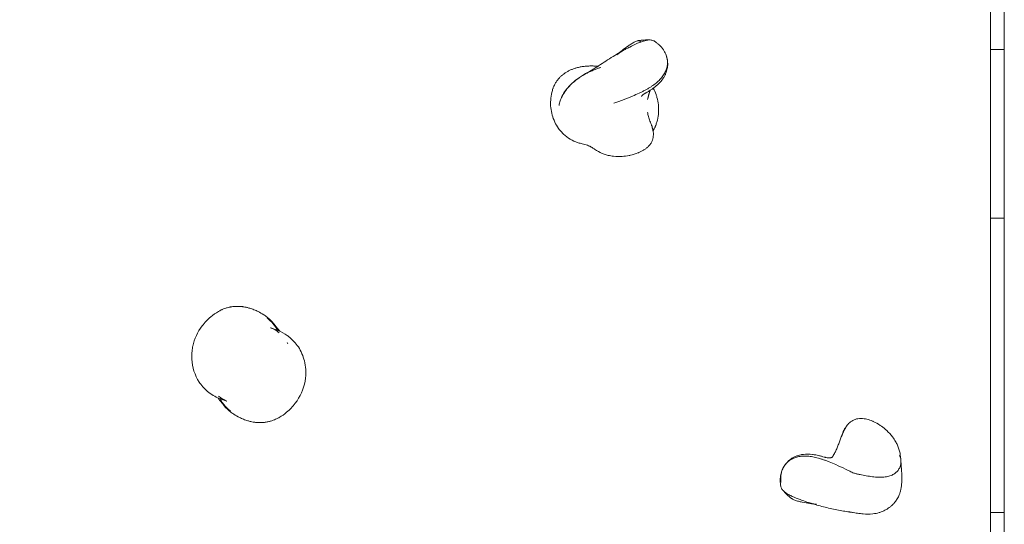
# Model space of a CAD drawing. Units: millimetres. Extents: x 1214 to 28390, y 1019 to 19006.
# Drawn here: x 11296 to 11879, y 12158 to 12457 of the extents above; entities that cross this region are included whole.
import ezdxf

# ---------------------------------------------------------------- set-up
doc = ezdxf.new("R2010")
doc.units = ezdxf.units.MM
doc.header["$MEASUREMENT"] = 0
doc.layers.add('Draufsicht', color=7, linetype='Continuous')

# ---------------------------------------------------------------- blocks, each defined once
blk = doc.blocks.new('block 23')
at = {"layer": 'Draufsicht', "color": 250, "lineweight": 18}
for points in [[(11871.12, 12439.22), (11879.28, 12439.22)], [(11879.28, 12339.22), (11871.12, 12339.22)]]:
    blk.add_lwpolyline(points, dxfattribs=at)
for points, knots in [([(11871.1, 11921.4), (11871.1, 12136.11), (11871.1, 12350.82), (11871.12, 12565.53), (11871.12, 12593.67), (11871.11, 12621.81), (11871.1, 12649.95), (11871.1, 12663.06), (11871.1, 12676.18), (11871.1, 12689.3), (11871.1, 12702.69), (11870.72, 12716.04), (11869.83, 12729.4), (11866.3, 12782.32), (11855.45, 12834.5), (11837.64, 12884.45), (11819.72, 12934.69), (11794.94, 12982.22), (11763.9, 13025.62), (11732.48, 13069.54), (11694.72, 13109.1), (11652.32, 13142.56), (11567.75, 13209.31), (11466.1, 13250.96), (11359, 13262.75), (11305.71, 13268.62), (11251.83, 13267), (11198.98, 13257.94), (11146.03, 13248.86), (11094.61, 13232.41), (11046.22, 13209.07), (10997.78, 13185.69), (10952.86, 13155.65), (10912.77, 13119.79), (10872.99, 13084.2), (10838.25, 13043.2), (10809.77, 12998.05), (10751.9, 12906.3), (10721.1, 12799.66), (10721.1, 12691.2)], [0, 0, 0, 0, 1, 1, 1, 2, 2, 2, 3, 3, 3, 4, 4, 4, 5, 5, 5, 6, 6, 6, 7, 7, 7, 8, 8, 8, 9, 9, 9, 10, 10, 10, 11, 11, 11, 12, 12, 12, 13, 13, 13, 13]), ([(11662.23, 12444.52), (11661.9, 12444.47), (11661.58, 12444.37), (11661.27, 12444.26), (11660.96, 12444.14), (11660.66, 12444.01), (11660.37, 12443.86), (11660.02, 12443.69), (11659.68, 12443.5), (11659.35, 12443.31), (11659.02, 12443.12), (11658.69, 12442.93), (11658.36, 12442.72), (11657.71, 12442.32), (11657.08, 12441.89), (11656.45, 12441.45), (11655.19, 12440.57), (11653.96, 12439.64), (11652.76, 12438.69), (11651.72, 12437.86), (11650.68, 12437), (11649.66, 12436.14)], [0, 0, 0, 0, 1, 1, 1, 2, 2, 2, 3, 3, 3, 4, 4, 4, 5, 5, 5, 6, 6, 6, 7, 7, 7, 7]), ([(11669.26, 12444.94), (11668.87, 12444.95), (11668.46, 12444.93), (11668.07, 12444.87), (11667.85, 12444.84), (11667.63, 12444.8), (11667.42, 12444.76), (11667.2, 12444.72), (11666.98, 12444.67), (11666.77, 12444.62), (11666.35, 12444.53), (11665.93, 12444.42), (11665.52, 12444.3), (11665.11, 12444.18), (11664.7, 12444.04), (11664.3, 12443.9), (11663.49, 12443.62), (11662.69, 12443.3), (11661.9, 12442.96), (11660.34, 12442.28), (11658.78, 12441.53), (11657.26, 12440.76), (11656.51, 12440.38), (11655.76, 12439.98), (11655.02, 12439.59), (11654.46, 12439.29), (11653.9, 12438.98), (11653.34, 12438.66)], [0, 0, 0, 0, 1, 1, 1, 2, 2, 2, 3, 3, 3, 4, 4, 4, 5, 5, 5, 6, 6, 6, 7, 7, 7, 8, 8, 8, 9, 9, 9, 9]), ([(11662.28, 12444.53), (11662.83, 12444.62), (11663.39, 12444.69), (11663.95, 12444.75), (11664.52, 12444.82), (11665.1, 12444.87), (11665.68, 12444.9), (11666.27, 12444.93), (11666.87, 12444.95), (11667.47, 12444.96), (11668.06, 12444.97), (11668.66, 12444.96), (11669.26, 12444.94)], [0, 0, 0, 0, 1, 1, 1, 2, 2, 2, 3, 3, 3, 4, 4, 4, 4]), ([(11663.64, 12443.43), (11663.63, 12443.59), (11663.61, 12443.75), (11663.57, 12443.91), (11663.55, 12444), (11663.51, 12444.09), (11663.47, 12444.17), (11663.43, 12444.23), (11663.39, 12444.29), (11663.33, 12444.34), (11663.28, 12444.39), (11663.22, 12444.43), (11663.15, 12444.46), (11663.04, 12444.51), (11662.92, 12444.54), (11662.8, 12444.55), (11662.63, 12444.57), (11662.45, 12444.56), (11662.28, 12444.53)], [0, 0, 0, 0, 1, 1, 1, 2, 2, 2, 3, 3, 3, 4, 4, 4, 5, 5, 5, 6, 6, 6, 6]), ([(11672.1, 12444.1), (11672.07, 12444.12), (11672.03, 12444.14), (11671.99, 12444.17), (11671.77, 12444.3), (11671.54, 12444.42), (11671.3, 12444.51), (11671, 12444.64), (11670.68, 12444.73), (11670.36, 12444.8), (11670.05, 12444.87), (11669.72, 12444.92), (11669.39, 12444.93), (11669.35, 12444.94), (11669.31, 12444.94), (11669.26, 12444.94)], [0, 0, 0, 0, 1, 1, 1, 2, 2, 2, 3, 3, 3, 4, 4, 4, 5, 5, 5, 5]), ([(11672.1, 12444.1), (11672.38, 12443.91), (11672.56, 12443.79), (11672.83, 12443.6), (11673.07, 12443.43), (11673.3, 12443.25), (11673.53, 12443.07), (11673.75, 12442.89), (11673.98, 12442.71), (11674.2, 12442.51), (11674.49, 12442.26), (11674.77, 12442), (11675.04, 12441.73)], [0, 0, 0, 0, 1, 1, 1, 2, 2, 2, 3, 3, 3, 4, 4, 4, 4]), ([(11653.34, 12438.66), (11653.16, 12438.57), (11652.98, 12438.47), (11652.81, 12438.37), (11651.34, 12437.55), (11649.88, 12436.7), (11648.44, 12435.83), (11647, 12434.96), (11645.56, 12434.06), (11644.15, 12433.15), (11642.74, 12432.24), (11641.33, 12431.3), (11639.94, 12430.35)], [0, 0, 0, 0, 1, 1, 1, 2, 2, 2, 3, 3, 3, 4, 4, 4, 4]), ([(11653.34, 12438.66), (11652.99, 12438.47), (11652.64, 12438.27), (11652.32, 12438.06), (11651.98, 12437.86), (11651.67, 12437.65), (11651.36, 12437.44), (11651.06, 12437.23), (11650.76, 12437.01), (11650.48, 12436.8), (11650.2, 12436.58), (11649.92, 12436.36), (11649.66, 12436.14)], [0, 0, 0, 0, 1, 1, 1, 2, 2, 2, 3, 3, 3, 4, 4, 4, 4]), ([(11675.07, 12441.71), (11675.4, 12441.38), (11675.71, 12441.05), (11676.01, 12440.7), (11676.37, 12440.28), (11676.71, 12439.83), (11677.03, 12439.37), (11677.35, 12438.92), (11677.64, 12438.45), (11677.9, 12437.97), (11678.16, 12437.5), (11678.4, 12437.01), (11678.61, 12436.51), (11678.78, 12436.12), (11678.93, 12435.72), (11679.06, 12435.31)], [0, 0, 0, 0, 1, 1, 1, 2, 2, 2, 3, 3, 3, 4, 4, 4, 5, 5, 5, 5]), ([(11678.14, 12437.44), (11678.15, 12437.42), (11678.16, 12437.4), (11678.18, 12437.38), (11678.22, 12437.3), (11678.26, 12437.22), (11678.3, 12437.14)], [0, 0, 0, 0, 1, 1, 1, 2, 2, 2, 2]), ([(11679.12, 12435.14), (11679.13, 12435.1), (11679.14, 12435.06), (11679.15, 12435.03), (11679.27, 12434.63), (11679.37, 12434.23), (11679.45, 12433.82), (11679.6, 12433.03), (11679.68, 12432.22), (11679.67, 12431.38), (11679.66, 12430.98), (11679.64, 12430.57), (11679.59, 12430.16), (11679.54, 12429.76), (11679.47, 12429.35), (11679.38, 12428.95), (11679.29, 12428.55), (11679.19, 12428.14), (11679.06, 12427.74), (11678.93, 12427.35), (11678.78, 12426.95), (11678.61, 12426.55), (11678.27, 12425.78), (11677.86, 12425.01), (11677.36, 12424.24), (11677.11, 12423.87), (11676.85, 12423.49), (11676.56, 12423.12), (11676.28, 12422.75), (11675.97, 12422.39), (11675.65, 12422.02), (11675.33, 12421.66), (11674.99, 12421.31), (11674.63, 12420.96), (11674.27, 12420.61), (11673.9, 12420.26), (11673.5, 12419.92), (11672.71, 12419.23), (11671.85, 12418.57), (11670.94, 12417.93), (11670.48, 12417.61), (11670, 12417.29), (11669.51, 12416.98), (11669.01, 12416.66), (11668.5, 12416.35), (11667.98, 12416.05), (11667.45, 12415.74), (11666.91, 12415.44), (11666.35, 12415.15), (11665.79, 12414.84), (11665.22, 12414.55), (11664.64, 12414.26), (11664.05, 12413.97), (11663.44, 12413.68), (11662.83, 12413.39), (11661.57, 12412.81), (11660.28, 12412.24), (11658.96, 12411.69), (11656.98, 12410.87), (11654.96, 12410.08), (11652.92, 12409.31), (11652.43, 12409.12), (11651.93, 12408.94), (11651.42, 12408.75), (11651.03, 12408.6), (11650.64, 12408.46), (11650.26, 12408.32), (11649.88, 12408.17), (11649.49, 12408.03), (11649.09, 12407.88), (11648.68, 12407.73), (11648.25, 12407.57), (11647.9, 12407.44)], [0, 0, 0, 0, 1, 1, 1, 2, 2, 2, 3, 3, 3, 4, 4, 4, 5, 5, 5, 6, 6, 6, 7, 7, 7, 8, 8, 8, 9, 9, 9, 10, 10, 10, 11, 11, 11, 12, 12, 12, 13, 13, 13, 14, 14, 14, 15, 15, 15, 16, 16, 16, 17, 17, 17, 18, 18, 18, 19, 19, 19, 20, 20, 20, 21, 21, 21, 22, 22, 22, 23, 23, 23, 24, 24, 24, 24]), ([(11679.06, 12435.31), (11679.27, 12434.7), (11679.42, 12434.07), (11679.54, 12433.42), (11679.64, 12432.91), (11679.71, 12432.39), (11679.74, 12431.85), (11679.78, 12431.33), (11679.79, 12430.79), (11679.77, 12430.26), (11679.76, 12429.97), (11679.74, 12429.68), (11679.71, 12429.39), (11679.68, 12429.16), (11679.66, 12428.93), (11679.62, 12428.7), (11679.47, 12427.68), (11679.2, 12426.64), (11678.82, 12425.64), (11678.74, 12425.4), (11678.64, 12425.16), (11678.53, 12424.92), (11678.43, 12424.67), (11678.31, 12424.42), (11678.19, 12424.18), (11677.95, 12423.7), (11677.69, 12423.22), (11677.4, 12422.76), (11677.21, 12422.45), (11677.01, 12422.14), (11676.8, 12421.84), (11676.69, 12421.69), (11676.58, 12421.54), (11676.47, 12421.39), (11675.46, 12420.04), (11674.21, 12418.76), (11672.83, 12417.61), (11672.54, 12417.37), (11672.24, 12417.13), (11671.94, 12416.9), (11671.7, 12416.71), (11671.45, 12416.53), (11671.21, 12416.36), (11670.76, 12416.03), (11670.24, 12415.67), (11669.76, 12415.36), (11669.54, 12415.22), (11669.3, 12415.07), (11669.08, 12414.93), (11668.83, 12414.77), (11668.55, 12414.6), (11668.3, 12414.45), (11667.89, 12414.2), (11667.33, 12413.87), (11666.93, 12413.63), (11666.84, 12413.58), (11666.76, 12413.53), (11666.68, 12413.49), (11666.5, 12413.38), (11666.34, 12413.29), (11666.21, 12413.2), (11666.06, 12413.11), (11665.94, 12413.02), (11665.82, 12412.94)], [0, 0, 0, 0, 1, 1, 1, 2, 2, 2, 3, 3, 3, 4, 4, 4, 5, 5, 5, 6, 6, 6, 7, 7, 7, 8, 8, 8, 9, 9, 9, 10, 10, 10, 11, 11, 11, 12, 12, 12, 13, 13, 13, 14, 14, 14, 15, 15, 15, 16, 16, 16, 17, 17, 17, 18, 18, 18, 19, 19, 19, 20, 20, 20, 21, 21, 21, 21]), ([(11615.38, 12406.17), (11615.54, 12407.07), (11615.77, 12407.97), (11616.05, 12408.85), (11616.34, 12409.73), (11616.7, 12410.59), (11617.1, 12411.43), (11617.69, 12412.66), (11618.41, 12413.86), (11619.22, 12414.97), (11620.02, 12416.08), (11620.93, 12417.13), (11621.89, 12418.11), (11623.25, 12419.5), (11624.77, 12420.76), (11626.32, 12421.9), (11627.1, 12422.47), (11627.9, 12423.01), (11628.71, 12423.52), (11629.51, 12424.04), (11630.32, 12424.53), (11631.13, 12425.01), (11632.59, 12425.86), (11634.06, 12426.68), (11635.52, 12427.55), (11636.26, 12427.98), (11637, 12428.43), (11637.73, 12428.89), (11638.47, 12429.35), (11639.22, 12429.84), (11639.94, 12430.35)], [0, 0, 0, 0, 1, 1, 1, 2, 2, 2, 3, 3, 3, 4, 4, 4, 5, 5, 5, 6, 6, 6, 7, 7, 7, 8, 8, 8, 9, 9, 9, 10, 10, 10, 10]), ([(11615.38, 12406.17), (11615.54, 12407.07), (11615.77, 12407.97), (11616.07, 12408.84), (11616.37, 12409.72), (11616.73, 12410.58), (11617.14, 12411.4), (11617.78, 12412.68), (11618.56, 12413.9), (11619.41, 12415.04), (11620.27, 12416.19), (11621.23, 12417.27), (11622.24, 12418.28), (11623.54, 12419.59), (11624.98, 12420.8), (11626.46, 12421.88), (11627.2, 12422.42), (11627.96, 12422.94), (11628.72, 12423.43), (11629.48, 12423.92), (11630.26, 12424.38), (11631.02, 12424.8), (11631.69, 12425.17), (11632.35, 12425.52), (11633, 12425.83), (11633.65, 12426.15), (11634.29, 12426.44), (11634.9, 12426.71), (11635.32, 12426.89), (11635.73, 12427.06), (11636.12, 12427.21), (11636.88, 12427.52), (11637.6, 12427.79), (11638.26, 12428.02), (11638.91, 12428.25), (11639.51, 12428.46), (11640.06, 12428.66)], [0, 0, 0, 0, 1, 1, 1, 2, 2, 2, 3, 3, 3, 4, 4, 4, 5, 5, 5, 6, 6, 6, 7, 7, 7, 8, 8, 8, 9, 9, 9, 10, 10, 10, 11, 11, 11, 12, 12, 12, 12]), ([(11617.71, 12424.44), (11617.9, 12424.6), (11618.11, 12424.75), (11618.31, 12424.9), (11618.53, 12425.06), (11618.75, 12425.21), (11618.97, 12425.36), (11619.23, 12425.53), (11619.5, 12425.71), (11619.77, 12425.87), (11620.03, 12426.03), (11620.31, 12426.19), (11620.58, 12426.34), (11621.12, 12426.64), (11621.67, 12426.92), (11622.24, 12427.17), (11622.8, 12427.42), (11623.37, 12427.65), (11623.95, 12427.86), (11624.24, 12427.96), (11624.54, 12428.06), (11624.83, 12428.15), (11625.12, 12428.24), (11625.42, 12428.33), (11625.71, 12428.41), (11626.08, 12428.52), (11626.46, 12428.61), (11626.84, 12428.7), (11627.21, 12428.79), (11627.59, 12428.87), (11627.96, 12428.94), (11628.71, 12429.08), (11629.46, 12429.2), (11630.21, 12429.29), (11630.96, 12429.38), (11631.72, 12429.44), (11632.47, 12429.47), (11632.85, 12429.5), (11633.22, 12429.51), (11633.6, 12429.52), (11633.98, 12429.52), (11634.36, 12429.52), (11634.73, 12429.52)], [0, 0, 0, 0, 1, 1, 1, 2, 2, 2, 3, 3, 3, 4, 4, 4, 5, 5, 5, 6, 6, 6, 7, 7, 7, 8, 8, 8, 9, 9, 9, 10, 10, 10, 11, 11, 11, 12, 12, 12, 13, 13, 13, 14, 14, 14, 14]), ([(11634.77, 12429.52), (11635.03, 12429.52), (11635.29, 12429.51), (11635.54, 12429.51), (11635.81, 12429.5), (11636.09, 12429.49), (11636.35, 12429.47), (11636.88, 12429.45), (11637.42, 12429.41), (11637.96, 12429.37), (11638.12, 12429.35), (11638.29, 12429.33), (11638.46, 12429.32)], [0, 0, 0, 0, 1, 1, 1, 2, 2, 2, 3, 3, 3, 4, 4, 4, 4]), ([(11611.84, 12416.38), (11611.88, 12416.5), (11611.92, 12416.62), (11611.96, 12416.73), (11612.16, 12417.24), (11612.37, 12417.74), (11612.62, 12418.23), (11612.78, 12418.57), (11612.96, 12418.9), (11613.15, 12419.22), (11613.24, 12419.36), (11613.32, 12419.51), (11613.41, 12419.65), (11613.55, 12419.88), (11613.7, 12420.11), (11613.85, 12420.33), (11614, 12420.55), (11614.17, 12420.78), (11614.33, 12420.99), (11614.49, 12421.2), (11614.66, 12421.42), (11614.83, 12421.63), (11615, 12421.83), (11615.18, 12422.04), (11615.36, 12422.24), (11615.71, 12422.63), (11616.09, 12423.01), (11616.47, 12423.38), (11616.86, 12423.74), (11617.26, 12424.09), (11617.68, 12424.42)], [0, 0, 0, 0, 1, 1, 1, 2, 2, 2, 3, 3, 3, 4, 4, 4, 5, 5, 5, 6, 6, 6, 7, 7, 7, 8, 8, 8, 9, 9, 9, 10, 10, 10, 10]), ([(11629.09, 12383.38), (11629.05, 12383.39), (11629.02, 12383.4), (11628.99, 12383.4), (11628.19, 12383.56), (11627.4, 12383.77), (11626.63, 12384.02), (11623.33, 12385.08), (11620.39, 12386.87), (11617.98, 12389.16), (11617.61, 12389.5), (11617.26, 12389.85), (11616.93, 12390.22), (11616.26, 12390.94), (11615.64, 12391.7), (11615.07, 12392.5), (11613.34, 12394.9), (11612.08, 12397.58), (11611.3, 12400.4), (11610.9, 12401.83), (11610.63, 12403.29), (11610.48, 12404.77), (11610.17, 12407.8), (11610.39, 12410.87), (11611.09, 12413.82), (11611.28, 12414.6), (11611.5, 12415.36), (11611.75, 12416.12)], [0, 0, 0, 0, 1, 1, 1, 2, 2, 2, 3, 3, 3, 4, 4, 4, 5, 5, 5, 6, 6, 6, 7, 7, 7, 8, 8, 8, 9, 9, 9, 9]), ([(11669.58, 12415.25), (11669.48, 12414.94), (11669.37, 12414.64), (11669.27, 12414.33), (11669.12, 12413.92), (11668.97, 12413.5), (11668.83, 12413.09), (11668.68, 12412.67), (11668.53, 12412.25), (11668.4, 12411.82), (11668.29, 12411.47), (11668.18, 12411.11), (11668.09, 12410.76), (11668, 12410.4), (11667.92, 12410.03), (11667.86, 12409.67)], [0, 0, 0, 0, 1, 1, 1, 2, 2, 2, 3, 3, 3, 4, 4, 4, 5, 5, 5, 5]), ([(11669.07, 12414.92), (11668.97, 12414.45), (11668.87, 12413.97), (11668.75, 12413.49), (11668.56, 12412.71), (11668.34, 12411.9), (11668.15, 12411.09), (11668.04, 12410.62), (11667.94, 12410.14), (11667.86, 12409.67)], [0, 0, 0, 0, 1, 1, 1, 2, 2, 2, 3, 3, 3, 3]), ([(11671.19, 12416.34), (11671.85, 12415.15), (11672.41, 12413.91), (11672.87, 12412.63), (11673.08, 12412.06), (11673.26, 12411.48), (11673.42, 12410.89), (11673.82, 12409.47), (11674.1, 12408.02), (11674.25, 12406.55), (11674.57, 12403.5), (11674.35, 12400.42), (11673.65, 12397.46), (11673.47, 12396.68), (11673.24, 12395.9), (11672.99, 12395.14)], [0, 0, 0, 0, 1, 1, 1, 2, 2, 2, 3, 3, 3, 4, 4, 4, 5, 5, 5, 5]), ([(11664.6, 12411.93), (11664.52, 12411.84), (11664.44, 12411.76), (11664.37, 12411.68), (11664.3, 12411.59), (11664.23, 12411.51), (11664.17, 12411.43)], [0, 0, 0, 0, 1, 1, 1, 2, 2, 2, 2]), ([(11665.79, 12412.92), (11665.48, 12412.71), (11665.11, 12412.41), (11664.9, 12412.22), (11664.8, 12412.13), (11664.71, 12412.04), (11664.63, 12411.95)], [0, 0, 0, 0, 1, 1, 1, 2, 2, 2, 2]), ([(11667.85, 12402.04), (11667.88, 12401.85), (11667.91, 12401.67), (11667.95, 12401.48), (11668.11, 12400.57), (11668.34, 12399.68), (11668.61, 12398.81), (11668.87, 12397.94), (11669.18, 12397.08), (11669.49, 12396.21), (11669.68, 12395.69), (11669.88, 12395.16), (11670.07, 12394.62), (11670.12, 12394.47), (11670.18, 12394.32), (11670.23, 12394.17)], [0, 0, 0, 0, 1, 1, 1, 2, 2, 2, 3, 3, 3, 4, 4, 4, 5, 5, 5, 5]), ([(11665.69, 12379.76), (11666.16, 12380.05), (11666.61, 12380.37), (11667.04, 12380.71), (11667.54, 12381.1), (11668.02, 12381.52), (11668.46, 12381.97), (11668.9, 12382.42), (11669.31, 12382.92), (11669.66, 12383.44), (11669.81, 12383.66), (11669.95, 12383.89), (11670.08, 12384.12), (11670.21, 12384.35), (11670.32, 12384.59), (11670.43, 12384.83), (11670.64, 12385.31), (11670.82, 12385.82), (11670.95, 12386.33), (11671.21, 12387.35), (11671.33, 12388.41), (11671.29, 12389.46), (11671.28, 12389.71), (11671.26, 12389.97), (11671.24, 12390.22)], [0, 0, 0, 0, 1, 1, 1, 2, 2, 2, 3, 3, 3, 4, 4, 4, 5, 5, 5, 6, 6, 6, 7, 7, 7, 8, 8, 8, 8]), ([(11670.58, 12393.53), (11670.54, 12393.69), (11670.49, 12393.84), (11670.44, 12394), (11670.32, 12394.36), (11670.17, 12394.71), (11670.02, 12395.06)], [0, 0, 0, 0, 1, 1, 1, 2, 2, 2, 2]), ([(11670.23, 12394.17), (11670.28, 12394.04), (11670.32, 12393.92), (11670.36, 12393.79), (11670.46, 12393.51), (11670.56, 12393.21), (11670.65, 12392.91), (11670.71, 12392.72), (11670.77, 12392.52), (11670.83, 12392.31), (11670.88, 12392.11), (11670.94, 12391.9), (11670.99, 12391.69)], [0, 0, 0, 0, 1, 1, 1, 2, 2, 2, 3, 3, 3, 4, 4, 4, 4]), ([(11672.99, 12395.14), (11672.96, 12395.05), (11672.93, 12394.96), (11672.9, 12394.87), (11672.76, 12394.46), (11672.6, 12394.06), (11672.42, 12393.67), (11672.33, 12393.44), (11672.22, 12393.21), (11672.11, 12392.99), (11672, 12392.77), (11671.88, 12392.55), (11671.76, 12392.33), (11671.7, 12392.22), (11671.63, 12392.1), (11671.57, 12391.99), (11671.51, 12391.89), (11671.45, 12391.79), (11671.39, 12391.7), (11671.31, 12391.55), (11671.22, 12391.41), (11671.13, 12391.28)], [0, 0, 0, 0, 1, 1, 1, 2, 2, 2, 3, 3, 3, 4, 4, 4, 5, 5, 5, 6, 6, 6, 7, 7, 7, 7]), ([(11636.37, 12380.25), (11636.21, 12380.37), (11636, 12380.52), (11635.81, 12380.64), (11635.56, 12380.8), (11635.31, 12380.96), (11635.04, 12381.12), (11634.68, 12381.33), (11634.3, 12381.54), (11633.91, 12381.73), (11633.82, 12381.78), (11633.73, 12381.83), (11633.63, 12381.87), (11633.15, 12382.1), (11632.66, 12382.31), (11632.16, 12382.5), (11631.66, 12382.69), (11631.15, 12382.86), (11630.64, 12383.01), (11630.13, 12383.15), (11629.61, 12383.28), (11629.09, 12383.38)], [0, 0, 0, 0, 1, 1, 1, 2, 2, 2, 3, 3, 3, 4, 4, 4, 5, 5, 5, 6, 6, 6, 7, 7, 7, 7]), ([(11665.69, 12379.76), (11665.25, 12379.48), (11664.71, 12379.18), (11664.22, 12378.91), (11663.74, 12378.66), (11663.25, 12378.43), (11662.72, 12378.2), (11662.53, 12378.11), (11662.34, 12378.03), (11662.15, 12377.95), (11660.73, 12377.37), (11659.19, 12376.89), (11657.63, 12376.55), (11657.38, 12376.49), (11657.12, 12376.44), (11656.87, 12376.39), (11655.52, 12376.13), (11654.15, 12375.95), (11652.78, 12375.87), (11651.08, 12375.76), (11649.4, 12375.78), (11647.72, 12375.96), (11646.59, 12376.08), (11645.5, 12376.27), (11644.44, 12376.52), (11643.64, 12376.71), (11642.86, 12376.95), (11642.1, 12377.21), (11640.55, 12377.77), (11639.04, 12378.51), (11637.58, 12379.44), (11637.18, 12379.69), (11636.78, 12379.97), (11636.37, 12380.26)], [0, 0, 0, 0, 1, 1, 1, 2, 2, 2, 3, 3, 3, 4, 4, 4, 5, 5, 5, 6, 6, 6, 7, 7, 7, 8, 8, 8, 9, 9, 9, 10, 10, 10, 11, 11, 11, 11]), ([(11415.15, 12284.84), (11415.34, 12284.93), (11415.54, 12285.02), (11415.73, 12285.1), (11415.99, 12285.21), (11416.24, 12285.32), (11416.51, 12285.42), (11416.96, 12285.6), (11417.43, 12285.76), (11417.9, 12285.91)], [0, 0, 0, 0, 1, 1, 1, 2, 2, 2, 3, 3, 3, 3]), ([(11417.9, 12285.91), (11418.16, 12286), (11418.42, 12286.07), (11418.69, 12286.14), (11419.08, 12286.25), (11419.48, 12286.35), (11419.87, 12286.44), (11420.05, 12286.48), (11420.24, 12286.52), (11420.41, 12286.55), (11420.59, 12286.59), (11420.78, 12286.62), (11420.96, 12286.65), (11421.31, 12286.71), (11421.68, 12286.77), (11422.04, 12286.81), (11422.19, 12286.83), (11422.33, 12286.85), (11422.47, 12286.86), (11422.69, 12286.88), (11422.91, 12286.9), (11423.12, 12286.92), (11423.48, 12286.95), (11423.85, 12286.96), (11424.21, 12286.97), (11424.57, 12286.98), (11424.94, 12286.99), (11425.3, 12286.98), (11425.6, 12286.97), (11425.89, 12286.96), (11426.19, 12286.95), (11426.25, 12286.94), (11426.32, 12286.93), (11426.39, 12286.93), (11426.76, 12286.91), (11427.13, 12286.87), (11427.49, 12286.83), (11427.67, 12286.81), (11427.85, 12286.78), (11428.03, 12286.76), (11428.21, 12286.73), (11428.41, 12286.71), (11428.58, 12286.68), (11428.94, 12286.62), (11429.3, 12286.55), (11429.66, 12286.47), (11429.85, 12286.43), (11430.04, 12286.39), (11430.23, 12286.35)], [0, 0, 0, 0, 1, 1, 1, 2, 2, 2, 3, 3, 3, 4, 4, 4, 5, 5, 5, 6, 6, 6, 7, 7, 7, 8, 8, 8, 9, 9, 9, 10, 10, 10, 11, 11, 11, 12, 12, 12, 13, 13, 13, 14, 14, 14, 15, 15, 15, 16, 16, 16, 16]), ([(11430.23, 12286.35), (11430.82, 12286.2), (11431.41, 12286.05), (11432, 12285.87), (11432.86, 12285.62), (11433.71, 12285.32), (11434.55, 12284.99), (11435.37, 12284.67), (11436.18, 12284.31), (11436.96, 12283.93), (11438.11, 12283.36), (11439.22, 12282.72), (11440.29, 12282.01), (11440.97, 12281.55), (11441.64, 12281.06), (11442.29, 12280.55), (11443.23, 12279.81), (11444.12, 12279), (11444.95, 12278.14), (11445.49, 12277.59), (11446, 12277.01), (11446.48, 12276.42)], [0, 0, 0, 0, 1, 1, 1, 2, 2, 2, 3, 3, 3, 4, 4, 4, 5, 5, 5, 6, 6, 6, 7, 7, 7, 7]), ([(11416.08, 12231.57), (11415.88, 12231.64), (11415.68, 12231.71), (11415.48, 12231.78), (11414.39, 12232.18), (11413.21, 12232.68), (11412.16, 12233.21), (11410.94, 12233.83), (11409.75, 12234.54), (11408.64, 12235.33), (11406.46, 12236.89), (11404.54, 12238.76), (11402.96, 12240.88), (11402.66, 12241.27), (11402.38, 12241.68), (11402.1, 12242.1), (11399.42, 12246.15), (11397.95, 12250.83), (11397.68, 12255.57), (11397.55, 12257.87), (11397.7, 12260.16), (11398.1, 12262.41), (11398.16, 12262.75), (11398.23, 12263.08), (11398.3, 12263.41), (11399.24, 12267.74), (11401.13, 12271.82), (11403.78, 12275.36), (11405.27, 12277.35), (11407, 12279.18), (11408.91, 12280.77), (11410.34, 12281.97), (11411.85, 12283.02), (11413.43, 12283.94)], [0, 0, 0, 0, 1, 1, 1, 2, 2, 2, 3, 3, 3, 4, 4, 4, 5, 5, 5, 6, 6, 6, 7, 7, 7, 8, 8, 8, 9, 9, 9, 10, 10, 10, 11, 11, 11, 11]), ([(11442.29, 12280.16), (11442.58, 12279.93), (11442.85, 12279.7), (11443.13, 12279.46), (11443.45, 12279.18), (11443.78, 12278.9), (11444.1, 12278.61), (11444.41, 12278.32), (11444.73, 12278.02), (11445.04, 12277.72), (11445.29, 12277.48), (11445.54, 12277.23), (11445.78, 12276.98), (11445.87, 12276.88), (11445.98, 12276.78), (11446.08, 12276.67), (11446.22, 12276.53), (11446.35, 12276.39), (11446.5, 12276.23), (11446.74, 12275.98), (11446.97, 12275.73), (11447.2, 12275.47), (11447.43, 12275.22), (11447.66, 12274.96), (11447.88, 12274.7), (11448.22, 12274.31), (11448.55, 12273.91), (11448.87, 12273.51), (11448.96, 12273.39), (11449.07, 12273.26), (11449.19, 12273.12), (11449.42, 12272.82), (11449.66, 12272.52), (11449.89, 12272.21)], [0, 0, 0, 0, 1, 1, 1, 2, 2, 2, 3, 3, 3, 4, 4, 4, 5, 5, 5, 6, 6, 6, 7, 7, 7, 8, 8, 8, 9, 9, 9, 10, 10, 10, 11, 11, 11, 11]), ([(11446.48, 12276.42), (11446.34, 12276.6), (11446.2, 12276.77), (11446.05, 12276.94), (11445.48, 12277.58), (11444.85, 12278.2), (11444.19, 12278.75), (11443.6, 12279.24), (11442.97, 12279.69), (11442.31, 12280.09)], [0, 0, 0, 0, 1, 1, 1, 2, 2, 2, 3, 3, 3, 3]), ([(11448.64, 12272.76), (11448.61, 12272.83), (11448.57, 12272.89), (11448.53, 12272.95), (11447.98, 12273.89), (11447.37, 12274.8), (11446.7, 12275.66), (11446.24, 12276.26), (11445.75, 12276.83), (11445.24, 12277.39), (11444.72, 12277.96), (11444.17, 12278.51), (11443.6, 12279.03), (11443.19, 12279.41), (11442.76, 12279.78), (11442.33, 12280.13)], [0, 0, 0, 0, 1, 1, 1, 2, 2, 2, 3, 3, 3, 4, 4, 4, 5, 5, 5, 5]), ([(11449.46, 12271.21), (11448.66, 12271.88), (11447.78, 12272.51), (11447.02, 12272.96), (11446.51, 12273.27), (11445.91, 12273.58), (11445.48, 12273.79), (11444.99, 12274.01), (11444.4, 12274.23), (11444.39, 12274.23)], [0, 0, 0, 0, 1, 1, 1, 2, 2, 2, 3, 3, 3, 3]), ([(11444.39, 12274.23), (11444.39, 12274.23), (11444.45, 12274.21), (11444.6, 12274.16), (11445.14, 12274), (11446.38, 12273.62), (11447.39, 12273.25), (11447.59, 12273.18), (11447.78, 12273.11), (11447.97, 12273.04), (11448.19, 12272.95), (11448.41, 12272.86), (11448.63, 12272.77)], [0, 0, 0, 0, 1, 1, 1, 2, 2, 2, 3, 3, 3, 4, 4, 4, 4]), ([(11448.95, 12272.63), (11450.79, 12271.85), (11452.67, 12270.82), (11454.24, 12269.7), (11454.51, 12269.51), (11454.77, 12269.32), (11455.03, 12269.12), (11457.32, 12267.36), (11459.28, 12265.25), (11460.84, 12262.88), (11462.5, 12260.35), (11463.71, 12257.56), (11464.43, 12254.67), (11464.85, 12252.98), (11465.11, 12251.27), (11465.22, 12249.54), (11465.36, 12247.21), (11465.21, 12244.86), (11464.79, 12242.56), (11463.93, 12237.81), (11461.92, 12233.34), (11459.03, 12229.51), (11457.54, 12227.54), (11455.81, 12225.74), (11453.92, 12224.17), (11452.51, 12222.99), (11451.03, 12221.97), (11449.47, 12221.07)], [0, 0, 0, 0, 1, 1, 1, 2, 2, 2, 3, 3, 3, 4, 4, 4, 5, 5, 5, 6, 6, 6, 7, 7, 7, 8, 8, 8, 9, 9, 9, 9]), ([(11420.56, 12224.9), (11420.31, 12225.1), (11420.07, 12225.31), (11419.83, 12225.51), (11419.54, 12225.76), (11419.25, 12226.01), (11418.96, 12226.27), (11418.69, 12226.52), (11418.4, 12226.79), (11418.13, 12227.04), (11417.86, 12227.3), (11417.58, 12227.57), (11417.32, 12227.84), (11417.15, 12228), (11416.99, 12228.17), (11416.82, 12228.35), (11416.46, 12228.72), (11416.11, 12229.1), (11415.76, 12229.48), (11415.26, 12230.04), (11414.77, 12230.61), (11414.3, 12231.19), (11414.21, 12231.3), (11414.11, 12231.41), (11414.03, 12231.51), (11413.69, 12231.93), (11413.35, 12232.36), (11413.02, 12232.79)], [0, 0, 0, 0, 1, 1, 1, 2, 2, 2, 3, 3, 3, 4, 4, 4, 5, 5, 5, 6, 6, 6, 7, 7, 7, 8, 8, 8, 9, 9, 9, 9]), ([(11413.46, 12233.8), (11414.28, 12233.12), (11415.14, 12232.5), (11415.89, 12232.05), (11416.26, 12231.83), (11416.64, 12231.62), (11416.99, 12231.45), (11417.14, 12231.37), (11417.29, 12231.29), (11417.43, 12231.23), (11417.85, 12231.04), (11418.52, 12230.8), (11418.51, 12230.79)], [0, 0, 0, 0, 1, 1, 1, 2, 2, 2, 3, 3, 3, 4, 4, 4, 4]), ([(11414.26, 12232.26), (11414.29, 12232.19), (11414.33, 12232.13), (11414.37, 12232.07), (11414.91, 12231.14), (11415.53, 12230.23), (11416.2, 12229.36), (11416.66, 12228.77), (11417.14, 12228.19), (11417.66, 12227.63), (11418.18, 12227.06), (11418.73, 12226.51), (11419.3, 12225.99), (11419.72, 12225.6), (11420.16, 12225.22), (11420.61, 12224.86)], [0, 0, 0, 0, 1, 1, 1, 2, 2, 2, 3, 3, 3, 4, 4, 4, 5, 5, 5, 5]), ([(11415.63, 12229.63), (11415.75, 12229.46), (11415.87, 12229.31), (11415.99, 12229.15), (11416.13, 12228.96), (11416.27, 12228.78), (11416.42, 12228.59)], [0, 0, 0, 0, 1, 1, 1, 2, 2, 2, 2]), ([(11418.51, 12230.79), (11418.51, 12230.79), (11418.45, 12230.81), (11418.3, 12230.85), (11418.1, 12230.92), (11417.8, 12231.01), (11417.45, 12231.12), (11417.03, 12231.25), (11416.56, 12231.4), (11416.08, 12231.57)], [0, 0, 0, 0, 1, 1, 1, 2, 2, 2, 3, 3, 3, 3]), ([(11416.42, 12228.59), (11416.85, 12228.06), (11417.32, 12227.56), (11417.8, 12227.09), (11418.46, 12226.45), (11419.18, 12225.86), (11419.93, 12225.35), (11420.13, 12225.21), (11420.33, 12225.08), (11420.54, 12224.96)], [0, 0, 0, 0, 1, 1, 1, 2, 2, 2, 3, 3, 3, 3]), ([(11432.67, 12218.67), (11432.08, 12218.81), (11431.5, 12218.97), (11430.91, 12219.14), (11430.05, 12219.4), (11429.2, 12219.69), (11428.36, 12220.02), (11427.54, 12220.34), (11426.73, 12220.7), (11425.94, 12221.09), (11424.79, 12221.66), (11423.68, 12222.3), (11422.62, 12223), (11421.93, 12223.46), (11421.26, 12223.95), (11420.62, 12224.46), (11419.68, 12225.21), (11418.79, 12226.01), (11417.96, 12226.87), (11417.42, 12227.42), (11416.91, 12228), (11416.42, 12228.59)], [0, 0, 0, 0, 1, 1, 1, 2, 2, 2, 3, 3, 3, 4, 4, 4, 5, 5, 5, 6, 6, 6, 7, 7, 7, 7]), ([(11449.29, 12220.96), (11449.22, 12220.92), (11449.15, 12220.88), (11449.08, 12220.84), (11448.83, 12220.7), (11448.57, 12220.57), (11448.32, 12220.44), (11448.07, 12220.32), (11447.8, 12220.19), (11447.54, 12220.07)], [0, 0, 0, 0, 1, 1, 1, 2, 2, 2, 3, 3, 3, 3]), ([(11797.88, 12220.01), (11797.35, 12220.15), (11796.81, 12220.26), (11796.27, 12220.34), (11795.64, 12220.44), (11795, 12220.5), (11794.37, 12220.5), (11793.74, 12220.51), (11793.1, 12220.47), (11792.48, 12220.36), (11792.22, 12220.32), (11791.96, 12220.27), (11791.7, 12220.2), (11791.45, 12220.13), (11791.19, 12220.06), (11790.94, 12219.97), (11790.45, 12219.79), (11789.96, 12219.57), (11789.5, 12219.31), (11788.58, 12218.81), (11787.72, 12218.16), (11786.99, 12217.41), (11786.81, 12217.23), (11786.64, 12217.04), (11786.48, 12216.85)], [0, 0, 0, 0, 1, 1, 1, 2, 2, 2, 3, 3, 3, 4, 4, 4, 5, 5, 5, 6, 6, 6, 7, 7, 7, 8, 8, 8, 8]), ([(11447.54, 12220.07), (11447.5, 12220.05), (11447.44, 12220.03), (11447.39, 12220.01), (11446.92, 12219.8), (11446.45, 12219.61), (11445.97, 12219.43), (11445.44, 12219.24), (11444.9, 12219.07), (11444.36, 12218.91), (11444.29, 12218.89), (11444.22, 12218.87), (11444.16, 12218.86), (11443.89, 12218.78), (11443.61, 12218.71), (11443.33, 12218.64), (11442.99, 12218.56), (11442.64, 12218.49), (11442.29, 12218.43), (11441.95, 12218.36), (11441.6, 12218.31), (11441.25, 12218.26), (11440.97, 12218.21), (11440.69, 12218.18), (11440.41, 12218.15), (11440.34, 12218.15), (11440.28, 12218.14), (11440.21, 12218.13), (11439.86, 12218.1), (11439.51, 12218.07), (11439.16, 12218.06), (11438.8, 12218.04), (11438.45, 12218.03), (11438.1, 12218.03), (11437.75, 12218.03), (11437.39, 12218.04), (11437.03, 12218.06), (11436.93, 12218.06), (11436.83, 12218.07), (11436.73, 12218.07), (11436.65, 12218.08), (11436.58, 12218.08), (11436.5, 12218.08), (11436.32, 12218.1), (11436.14, 12218.11), (11435.96, 12218.13), (11435.64, 12218.16), (11435.31, 12218.2), (11434.98, 12218.24), (11434.66, 12218.28), (11434.33, 12218.34), (11434.01, 12218.39), (11433.56, 12218.47), (11433.11, 12218.57), (11432.67, 12218.67)], [0, 0, 0, 0, 1, 1, 1, 2, 2, 2, 3, 3, 3, 4, 4, 4, 5, 5, 5, 6, 6, 6, 7, 7, 7, 8, 8, 8, 9, 9, 9, 10, 10, 10, 11, 11, 11, 12, 12, 12, 13, 13, 13, 14, 14, 14, 15, 15, 15, 16, 16, 16, 17, 17, 17, 18, 18, 18, 18]), ([(11786.48, 12216.85), (11786.15, 12216.45), (11785.85, 12216.04), (11785.56, 12215.62), (11785.35, 12215.3), (11785.15, 12214.97), (11784.96, 12214.64), (11784.78, 12214.31), (11784.59, 12213.98), (11784.42, 12213.64), (11784.24, 12213.29), (11784.07, 12212.94), (11783.9, 12212.58)], [0, 0, 0, 0, 1, 1, 1, 2, 2, 2, 3, 3, 3, 4, 4, 4, 4]), ([(11784.41, 12213.9), (11784.55, 12214.14), (11784.69, 12214.38), (11784.84, 12214.62), (11785, 12214.86), (11785.15, 12215.1), (11785.33, 12215.35), (11785.5, 12215.6), (11785.68, 12215.85), (11785.88, 12216.1), (11786.07, 12216.35), (11786.27, 12216.59), (11786.48, 12216.85)], [0, 0, 0, 0, 1, 1, 1, 2, 2, 2, 3, 3, 3, 4, 4, 4, 4]), ([(11797.88, 12220.01), (11798.39, 12219.88), (11798.98, 12219.71), (11799.51, 12219.53), (11800.03, 12219.35), (11800.53, 12219.16), (11801.06, 12218.94), (11801.25, 12218.86), (11801.44, 12218.78), (11801.63, 12218.69), (11803.03, 12218.06), (11804.44, 12217.27), (11805.76, 12216.37), (11805.98, 12216.23), (11806.19, 12216.08), (11806.4, 12215.93), (11807.52, 12215.13), (11808.58, 12214.26), (11809.59, 12213.33), (11810.84, 12212.17), (11811.98, 12210.93), (11813.01, 12209.58), (11813.69, 12208.69), (11814.31, 12207.76), (11814.86, 12206.82), (11815.27, 12206.11), (11815.63, 12205.38), (11815.96, 12204.65), (11816.62, 12203.15), (11817.12, 12201.54), (11817.46, 12199.84), (11817.73, 12198.44), (11817.89, 12196.87), (11817.97, 12195.48)], [0, 0, 0, 0, 1, 1, 1, 2, 2, 2, 3, 3, 3, 4, 4, 4, 5, 5, 5, 6, 6, 6, 7, 7, 7, 8, 8, 8, 9, 9, 9, 10, 10, 10, 11, 11, 11, 11]), ([(11783.9, 12212.58), (11783.71, 12212.17), (11783.53, 12211.76), (11783.36, 12211.35), (11783.03, 12210.58), (11782.72, 12209.79), (11782.43, 12209), (11782.13, 12208.22), (11781.84, 12207.42), (11781.55, 12206.64), (11781.26, 12205.85), (11780.96, 12205.06), (11780.65, 12204.28), (11780.35, 12203.5), (11780.02, 12202.7), (11779.68, 12201.94), (11779.33, 12201.17), (11778.96, 12200.4), (11778.56, 12199.66), (11778.16, 12198.92), (11777.71, 12198.19), (11777.22, 12197.5), (11777.19, 12197.44), (11777.15, 12197.39), (11777.11, 12197.33)], [0, 0, 0, 0, 1, 1, 1, 2, 2, 2, 3, 3, 3, 4, 4, 4, 5, 5, 5, 6, 6, 6, 7, 7, 7, 8, 8, 8, 8]), ([(11784.41, 12213.9), (11784.32, 12213.73), (11784.22, 12213.55), (11784.13, 12213.37), (11783.91, 12212.92), (11783.72, 12212.45), (11783.56, 12211.97), (11783.34, 12211.34), (11783.15, 12210.69), (11783, 12210.03)], [0, 0, 0, 0, 1, 1, 1, 2, 2, 2, 3, 3, 3, 3]), ([(11783.86, 12212.48), (11783.77, 12212.28), (11783.68, 12212.08), (11783.6, 12211.89), (11783.51, 12211.67), (11783.43, 12211.45), (11783.35, 12211.24), (11783.28, 12211.02), (11783.21, 12210.82), (11783.15, 12210.62), (11783.09, 12210.41), (11783.04, 12210.22), (11783, 12210.03)], [0, 0, 0, 0, 1, 1, 1, 2, 2, 2, 3, 3, 3, 4, 4, 4, 4]), ([(11748.46, 12191.66), (11748.74, 12192.17), (11749.06, 12192.67), (11749.41, 12193.15), (11749.72, 12193.57), (11750.05, 12193.98), (11750.41, 12194.37), (11750.77, 12194.76), (11751.15, 12195.14), (11751.55, 12195.49), (11751.77, 12195.68), (11751.99, 12195.87), (11752.23, 12196.05), (11752.41, 12196.18), (11752.59, 12196.32), (11752.78, 12196.45), (11753.63, 12197.05), (11754.57, 12197.57), (11755.55, 12197.98), (11755.79, 12198.08), (11756.03, 12198.18), (11756.27, 12198.26), (11756.53, 12198.36), (11756.79, 12198.44), (11757.05, 12198.53), (11757.56, 12198.68), (11758.09, 12198.82), (11758.62, 12198.93), (11758.98, 12199.01), (11759.34, 12199.07), (11759.71, 12199.12), (11759.89, 12199.15), (11760.07, 12199.17), (11760.25, 12199.2), (11761.94, 12199.39), (11763.72, 12199.36), (11765.51, 12199.15), (11765.88, 12199.11), (11766.26, 12199.06), (11766.63, 12199), (11766.93, 12198.95), (11767.23, 12198.9), (11767.53, 12198.84), (11768.08, 12198.74), (11768.69, 12198.61), (11769.25, 12198.47), (11769.51, 12198.41), (11769.78, 12198.35), (11770.04, 12198.28), (11770.31, 12198.21), (11770.63, 12198.12), (11770.91, 12198.04), (11771.38, 12197.92), (11772, 12197.74), (11772.45, 12197.6), (11772.55, 12197.58), (11772.64, 12197.55), (11772.73, 12197.53), (11772.93, 12197.47), (11773.11, 12197.42), (11773.27, 12197.39), (11773.43, 12197.34), (11773.58, 12197.31), (11773.71, 12197.28)], [0, 0, 0, 0, 1, 1, 1, 2, 2, 2, 3, 3, 3, 4, 4, 4, 5, 5, 5, 6, 6, 6, 7, 7, 7, 8, 8, 8, 9, 9, 9, 10, 10, 10, 11, 11, 11, 12, 12, 12, 13, 13, 13, 14, 14, 14, 15, 15, 15, 16, 16, 16, 17, 17, 17, 18, 18, 18, 19, 19, 19, 20, 20, 20, 21, 21, 21, 21]), ([(11748.46, 12191.66), (11748.48, 12191.69), (11748.5, 12191.72), (11748.52, 12191.76), (11748.72, 12192.12), (11748.94, 12192.46), (11749.19, 12192.81), (11749.65, 12193.46), (11750.19, 12194.07), (11750.81, 12194.64), (11751.1, 12194.92), (11751.42, 12195.18), (11751.75, 12195.42), (11752.07, 12195.67), (11752.41, 12195.9), (11752.77, 12196.11), (11753.12, 12196.32), (11753.49, 12196.52), (11753.87, 12196.7), (11754.24, 12196.88), (11754.63, 12197.05), (11755.04, 12197.2), (11755.83, 12197.48), (11756.68, 12197.71), (11757.58, 12197.88), (11758.02, 12197.96), (11758.47, 12198.02), (11758.94, 12198.07), (11759.4, 12198.12), (11759.88, 12198.15), (11760.36, 12198.17), (11760.84, 12198.18), (11761.34, 12198.18), (11761.84, 12198.16), (11762.34, 12198.14), (11762.85, 12198.11), (11763.36, 12198.06), (11764.4, 12197.95), (11765.48, 12197.79), (11766.57, 12197.56), (11767.13, 12197.45), (11767.69, 12197.32), (11768.25, 12197.18), (11768.82, 12197.04), (11769.4, 12196.88), (11769.97, 12196.71), (11770.56, 12196.54), (11771.16, 12196.35), (11771.75, 12196.15), (11772.36, 12195.95), (11772.96, 12195.74), (11773.57, 12195.52), (11774.19, 12195.29), (11774.82, 12195.05), (11775.44, 12194.8), (11776.74, 12194.29), (11778.04, 12193.74), (11779.34, 12193.16), (11781.3, 12192.29), (11783.26, 12191.36), (11785.22, 12190.42), (11785.7, 12190.19), (11786.19, 12189.95), (11786.67, 12189.72), (11787.04, 12189.54), (11787.41, 12189.35), (11787.78, 12189.17), (11788.15, 12188.99), (11788.51, 12188.81), (11788.9, 12188.62), (11789.29, 12188.43), (11789.71, 12188.23), (11790.04, 12188.07)], [0, 0, 0, 0, 1, 1, 1, 2, 2, 2, 3, 3, 3, 4, 4, 4, 5, 5, 5, 6, 6, 6, 7, 7, 7, 8, 8, 8, 9, 9, 9, 10, 10, 10, 11, 11, 11, 12, 12, 12, 13, 13, 13, 14, 14, 14, 15, 15, 15, 16, 16, 16, 17, 17, 17, 18, 18, 18, 19, 19, 19, 20, 20, 20, 21, 21, 21, 22, 22, 22, 23, 23, 23, 24, 24, 24, 24]), ([(11773.75, 12197.27), (11774.12, 12197.19), (11774.59, 12197.13), (11774.87, 12197.11), (11775, 12197.1), (11775.13, 12197.1), (11775.26, 12197.1)], [0, 0, 0, 0, 1, 1, 1, 2, 2, 2, 2]), ([(11775.29, 12197.1), (11775.41, 12197.09), (11775.52, 12197.1), (11775.63, 12197.1), (11775.75, 12197.11), (11775.86, 12197.11), (11775.96, 12197.12), (11776.17, 12197.15), (11776.36, 12197.18), (11776.52, 12197.22)], [0, 0, 0, 0, 1, 1, 1, 2, 2, 2, 3, 3, 3, 3]), ([(11776.54, 12197.22), (11776.62, 12197.24), (11776.7, 12197.26), (11776.77, 12197.28), (11776.83, 12197.3), (11776.89, 12197.32), (11776.94, 12197.34)], [0, 0, 0, 0, 1, 1, 1, 2, 2, 2, 2]), ([(11817.23, 12198.82), (11817.29, 12198.69), (11817.33, 12198.56), (11817.38, 12198.43), (11817.42, 12198.3), (11817.47, 12198.16), (11817.51, 12198.03), (11817.59, 12197.76), (11817.66, 12197.48), (11817.72, 12197.21), (11817.85, 12196.66), (11817.93, 12196.1), (11817.96, 12195.54)], [0, 0, 0, 0, 1, 1, 1, 2, 2, 2, 3, 3, 3, 4, 4, 4, 4]), ([(11746.48, 12184.2), (11746.49, 12184.66), (11746.52, 12185.12), (11746.57, 12185.57), (11746.62, 12186.13), (11746.71, 12186.68), (11746.82, 12187.23), (11746.94, 12187.77), (11747.07, 12188.3), (11747.24, 12188.83), (11747.4, 12189.34), (11747.59, 12189.85), (11747.81, 12190.35), (11747.98, 12190.74), (11748.17, 12191.12), (11748.37, 12191.49)], [0, 0, 0, 0, 1, 1, 1, 2, 2, 2, 3, 3, 3, 4, 4, 4, 5, 5, 5, 5]), ([(11746.9, 12182.57), (11746.87, 12182.84), (11746.84, 12183.06), (11746.82, 12183.3), (11746.8, 12183.53), (11746.78, 12183.78), (11746.77, 12184.03), (11746.76, 12184.27), (11746.76, 12184.51), (11746.76, 12184.75), (11746.76, 12185.06), (11746.76, 12185.37), (11746.78, 12185.69), (11746.8, 12186.07), (11746.84, 12186.45), (11746.89, 12186.83), (11746.95, 12187.28), (11747.03, 12187.72), (11747.13, 12188.16), (11747.22, 12188.59), (11747.34, 12189.01), (11747.48, 12189.43), (11747.62, 12189.84), (11747.77, 12190.24), (11747.95, 12190.63), (11748.07, 12190.92), (11748.22, 12191.21), (11748.37, 12191.49)], [0, 0, 0, 0, 1, 1, 1, 2, 2, 2, 3, 3, 3, 4, 4, 4, 5, 5, 5, 6, 6, 6, 7, 7, 7, 8, 8, 8, 9, 9, 9, 9]), ([(11817.97, 12195.49), (11818.03, 12194.29), (11817.89, 12193.07), (11817.46, 12191.89), (11817.24, 12191.29), (11816.95, 12190.7), (11816.58, 12190.14), (11816.2, 12189.59), (11815.75, 12189.05), (11815.2, 12188.56), (11814.66, 12188.07), (11814.02, 12187.62), (11813.29, 12187.24), (11812.57, 12186.85), (11811.74, 12186.52), (11810.84, 12186.27), (11809.94, 12186.02), (11808.96, 12185.85), (11807.91, 12185.75), (11806.87, 12185.65), (11805.76, 12185.63), (11804.61, 12185.67), (11803.47, 12185.71), (11802.29, 12185.81), (11801.09, 12185.96), (11799.89, 12186.11), (11798.67, 12186.31), (11797.44, 12186.53), (11796.22, 12186.75), (11794.98, 12187), (11793.75, 12187.26), (11793.13, 12187.39), (11792.51, 12187.52), (11791.89, 12187.66), (11791.58, 12187.72), (11791.28, 12187.79), (11790.97, 12187.86), (11790.65, 12187.93), (11790.34, 12188), (11790.04, 12188.07)], [0, 0, 0, 0, 1, 1, 1, 2, 2, 2, 3, 3, 3, 4, 4, 4, 5, 5, 5, 6, 6, 6, 7, 7, 7, 8, 8, 8, 9, 9, 9, 10, 10, 10, 11, 11, 11, 12, 12, 12, 13, 13, 13, 13]), ([(11817.97, 12195.49), (11818, 12195), (11818.01, 12194.57), (11818.03, 12194.21), (11818.04, 12193.98), (11818.05, 12193.78), (11818.06, 12193.61), (11818.07, 12193.48), (11818.07, 12193.36), (11818.08, 12193.25), (11818.09, 12193.01), (11818.11, 12192.81), (11818.13, 12192.58), (11818.14, 12192.41), (11818.15, 12192.24), (11818.16, 12192.07), (11818.18, 12191.9), (11818.2, 12191.72), (11818.21, 12191.53), (11818.23, 12191.36), (11818.24, 12191.19), (11818.26, 12191)], [0, 0, 0, 0, 1, 1, 1, 2, 2, 2, 3, 3, 3, 4, 4, 4, 5, 5, 5, 6, 6, 6, 7, 7, 7, 7]), ([(11816.15, 12173.45), (11816.59, 12174.24), (11816.97, 12175.08), (11817.27, 12175.94), (11817.48, 12176.53), (11817.66, 12177.15), (11817.81, 12177.76), (11817.96, 12178.38), (11818.08, 12179.01), (11818.19, 12179.63), (11818.38, 12180.88), (11818.5, 12182.15), (11818.55, 12183.42), (11818.59, 12184.48), (11818.58, 12185.55), (11818.55, 12186.62), (11818.52, 12187.68), (11818.45, 12188.75), (11818.37, 12189.8), (11818.33, 12190.2), (11818.3, 12190.61), (11818.26, 12191)], [0, 0, 0, 0, 1, 1, 1, 2, 2, 2, 3, 3, 3, 4, 4, 4, 5, 5, 5, 6, 6, 6, 7, 7, 7, 7]), ([(11746.78, 12180.41), (11746.72, 12180.73), (11746.69, 12180.95), (11746.64, 12181.28), (11746.6, 12181.56), (11746.57, 12181.85), (11746.55, 12182.14), (11746.52, 12182.43), (11746.5, 12182.72), (11746.49, 12183.01), (11746.47, 12183.39), (11746.47, 12183.78), (11746.48, 12184.17)], [0, 0, 0, 0, 1, 1, 1, 2, 2, 2, 3, 3, 3, 4, 4, 4, 4]), ([(11746.78, 12180.41), (11746.79, 12180.36), (11746.8, 12180.32), (11746.81, 12180.28), (11746.86, 12180.03), (11746.94, 12179.78), (11747.03, 12179.54), (11747.15, 12179.23), (11747.3, 12178.94), (11747.47, 12178.66), (11747.64, 12178.38), (11747.83, 12178.11), (11748.04, 12177.86), (11748.07, 12177.83), (11748.1, 12177.8), (11748.12, 12177.76)], [0, 0, 0, 0, 1, 1, 1, 2, 2, 2, 3, 3, 3, 4, 4, 4, 5, 5, 5, 5]), ([(11748.12, 12177.76), (11748.39, 12177.47), (11748.68, 12177.19), (11749, 12176.94), (11749.17, 12176.8), (11749.35, 12176.67), (11749.53, 12176.54), (11749.71, 12176.42), (11749.89, 12176.29), (11750.07, 12176.17), (11750.43, 12175.93), (11750.79, 12175.7), (11751.16, 12175.49), (11751.54, 12175.27), (11751.92, 12175.07), (11752.29, 12174.87), (11753.06, 12174.48), (11753.84, 12174.12), (11754.63, 12173.79), (11756.2, 12173.12), (11757.81, 12172.5), (11759.42, 12171.93), (11760.7, 12171.48), (11761.99, 12171.04), (11763.29, 12170.63), (11763.4, 12170.6), (11763.52, 12170.56), (11763.64, 12170.52)], [0, 0, 0, 0, 1, 1, 1, 2, 2, 2, 3, 3, 3, 4, 4, 4, 5, 5, 5, 6, 6, 6, 7, 7, 7, 8, 8, 8, 9, 9, 9, 9]), ([(11753.23, 12172.97), (11752.78, 12173.32), (11752.35, 12173.67), (11751.91, 12174.04), (11751.48, 12174.41), (11751.04, 12174.79), (11750.62, 12175.19), (11750.19, 12175.6), (11749.76, 12176.01), (11749.34, 12176.44), (11748.93, 12176.87), (11748.52, 12177.32), (11748.12, 12177.76)], [0, 0, 0, 0, 1, 1, 1, 2, 2, 2, 3, 3, 3, 4, 4, 4, 4]), ([(11753.27, 12172.94), (11753.53, 12172.74), (11753.82, 12172.58), (11754.12, 12172.43), (11754.41, 12172.29), (11754.72, 12172.16), (11755.03, 12172.05), (11755.39, 12171.92), (11755.76, 12171.8), (11756.12, 12171.69), (11756.49, 12171.58), (11756.86, 12171.48), (11757.23, 12171.38), (11757.98, 12171.19), (11758.73, 12171.02), (11759.48, 12170.86), (11760.98, 12170.56), (11762.5, 12170.31), (11764.02, 12170.09), (11765.33, 12169.91), (11766.65, 12169.74), (11767.97, 12169.6)], [0, 0, 0, 0, 1, 1, 1, 2, 2, 2, 3, 3, 3, 4, 4, 4, 5, 5, 5, 6, 6, 6, 7, 7, 7, 7]), ([(11763.64, 12170.52), (11764.81, 12170.15), (11766, 12169.8), (11767.19, 12169.45), (11768.49, 12169.07), (11769.81, 12168.71), (11771.12, 12168.37), (11772.43, 12168.02), (11773.76, 12167.69), (11775.08, 12167.38), (11776.4, 12167.06), (11777.73, 12166.77), (11779.06, 12166.49), (11780.39, 12166.21), (11781.73, 12165.96), (11783.07, 12165.73), (11784.24, 12165.52), (11785.42, 12165.34), (11786.6, 12165.18)], [0, 0, 0, 0, 1, 1, 1, 2, 2, 2, 3, 3, 3, 4, 4, 4, 5, 5, 5, 6, 6, 6, 6]), ([(11763.64, 12170.52), (11764.02, 12170.4), (11764.4, 12170.29), (11764.77, 12170.19), (11765.15, 12170.09), (11765.52, 12170.01), (11765.88, 12169.93), (11766.25, 12169.86), (11766.61, 12169.79), (11766.96, 12169.74), (11767.3, 12169.68), (11767.65, 12169.63), (11767.99, 12169.59)], [0, 0, 0, 0, 1, 1, 1, 2, 2, 2, 3, 3, 3, 4, 4, 4, 4]), ([(11816.12, 12173.4), (11815.92, 12173.03), (11815.7, 12172.68), (11815.47, 12172.33), (11815.24, 12171.98), (11815, 12171.63), (11814.74, 12171.28), (11814.48, 12170.95), (11814.21, 12170.61), (11813.93, 12170.29), (11813.55, 12169.86), (11813.16, 12169.45), (11812.75, 12169.05), (11812.63, 12168.94), (11812.51, 12168.83), (11812.38, 12168.72), (11811.97, 12168.34), (11811.53, 12167.98), (11811.07, 12167.64), (11810.28, 12167.05), (11809.43, 12166.52), (11808.52, 12166.05), (11807.57, 12165.56), (11806.58, 12165.15), (11805.54, 12164.81), (11805.4, 12164.77), (11805.26, 12164.72), (11805.11, 12164.68), (11803.89, 12164.32), (11802.6, 12164.07), (11801.27, 12163.92), (11799.39, 12163.72), (11797.47, 12163.74), (11795.65, 12163.89), (11795.08, 12163.94), (11794.53, 12163.99), (11793.99, 12164.06), (11793.41, 12164.13), (11792.85, 12164.2), (11792.32, 12164.28), (11792.04, 12164.32), (11791.77, 12164.36), (11791.51, 12164.4), (11790.89, 12164.49), (11790.32, 12164.58), (11789.78, 12164.67), (11789.38, 12164.74), (11789.01, 12164.8), (11788.67, 12164.86), (11788.4, 12164.9), (11788.15, 12164.94), (11787.91, 12164.98), (11787.73, 12165.01), (11787.59, 12165.03), (11787.44, 12165.05), (11787.29, 12165.08), (11787.11, 12165.1), (11786.96, 12165.12), (11786.83, 12165.15), (11786.78, 12165.15), (11786.66, 12165.17)], [0, 0, 0, 0, 1, 1, 1, 2, 2, 2, 3, 3, 3, 4, 4, 4, 5, 5, 5, 6, 6, 6, 7, 7, 7, 8, 8, 8, 9, 9, 9, 10, 10, 10, 11, 11, 11, 12, 12, 12, 13, 13, 13, 14, 14, 14, 15, 15, 15, 16, 16, 16, 17, 17, 17, 18, 18, 18, 19, 19, 19, 20, 20, 20, 20]), ([(11879.27, 12164.78), (11878.43, 12164.78), (11877.58, 12164.78), (11876.73, 12164.78), (11874.87, 12164.78), (11872.99, 12164.78), (11871.1, 12164.78)], [0, 0, 0, 0, 1, 1, 1, 2, 2, 2, 2])]:
    blk.add_open_spline(points, degree=3, knots=knots, dxfattribs=at)
for points in [[(11879.26, 11869.21), (11879.26, 12196.29), (11879.26, 12597.74), (11879.26, 12691.01)], [(11611.75, 12416.12), (11611.78, 12416.21), (11611.8, 12416.29), (11611.84, 12416.38)], [(11671.24, 12390.22), (11671.18, 12390.71), (11671.09, 12391.2), (11670.99, 12391.69)], [(11671.08, 12391.21), (11671.06, 12391.17), (11671.04, 12391.14), (11671.01, 12391.1)], [(11671.03, 12391.26), (11671.03, 12391.19), (11671.02, 12391.15), (11671.02, 12391.12)], [(11413.43, 12283.94), (11413.99, 12284.26), (11414.56, 12284.56), (11415.15, 12284.84)], [(11447.27, 12275.4), (11447.02, 12275.74), (11446.76, 12276.09), (11446.48, 12276.42)], [(11454.66, 12264.77), (11454.52, 12265.03), (11454.39, 12265.26), (11454.27, 12265.48)], [(11449.48, 12221.07), (11449.41, 12221.03), (11449.35, 12221), (11449.29, 12220.96)], [(11777.07, 12197.39), (11777.14, 12197.43), (11777.19, 12197.46), (11777.21, 12197.47)], [(11748.37, 12191.49), (11748.4, 12191.55), (11748.43, 12191.6), (11748.46, 12191.66)], [(11753.09, 12174.72), (11753.05, 12174.67), (11753, 12174.62), (11752.96, 12174.56)], [(11786.6, 12165.18), (11786.62, 12165.17), (11786.65, 12165.17), (11786.68, 12165.17)]]:
    blk.add_open_spline(points, degree=3, dxfattribs=at)

msp = doc.modelspace()

# ---------------------------------------------------------------- block references
at = {"layer": 'Draufsicht'}
msp.add_blockref('block 23', (0, 0), dxfattribs=at)

doc.saveas('drawing.dxf')
